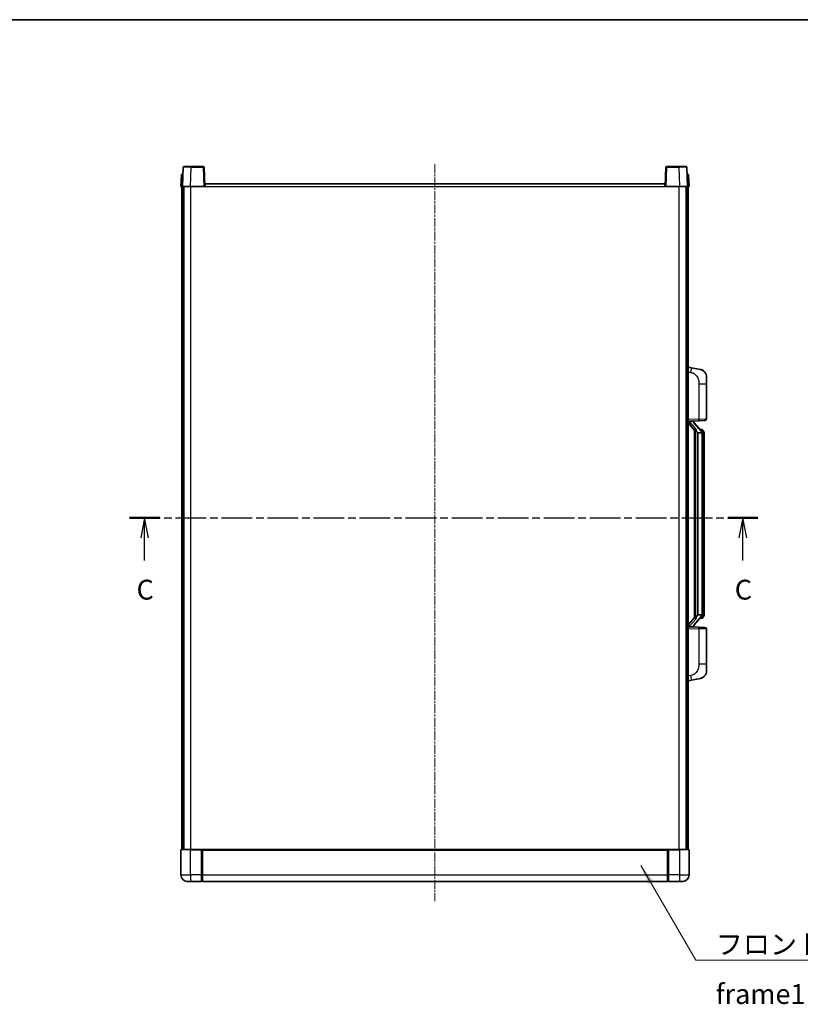
# Model space of a CAD drawing. Units: millimetres. Extents: x 2 to 10433, y 9 to 1414.
# Drawn here: x 2067 to 2559, y 794 to 1414 of the extents above; entities that cross this region are included whole.
import ezdxf

# ---------------------------------------------------------------- set-up
doc = ezdxf.new("R2010")
doc.units = ezdxf.units.MM
doc.linetypes.add('CHAIN', pattern=[0.3543, 0.2362, -0.0295, 0.0591, -0.0295])
for name, color, linetype, lineweight in [('Border (ISO)', 7, 'Continuous', 35), ('Centerline (ISO)', 131, 'Continuous', 18), ('Section Line (ISO)', 7, 'CHAIN', 25), ('Symbol (ISO)', 7, 'Continuous', 18), ('Symbol (ISO) @ 1', 7, 'Continuous', 18), ('Visible (ISO)', 7, 'Continuous', 35), ('Visible Narrow (ISO)', 7, 'Continuous', 25)]:
    doc.layers.add(name, color=color, linetype=linetype, lineweight=lineweight)
doc.styles.add('Note Text (TK)', font='MS PGothic.ttf')
doc.dimstyles.new('Default - Method 1b (TK)$7', dxfattribs={"dimscale": 4, "dimtxt": 2.5, "dimasz": 2.5, "dimexe": 1, "dimexo": 1.5, "dimgap": 1, "dimtad": 1, "dimtoh": 1, "dimrnd": 1e-08, "dimdsep": 46, "dimtxsty": 'Note Text (TK)', "dimcen": 0.09, "dimdle": 5, "dimclrd": 100, "dimclre": 100, "dimclrt": 7, "dimadec": 1, "dimazin": 1, "dimtfac": 1, "dimtmove": 0, "dimatfit": 3, "dimfxl": 1, "dimtolj": 1, "dimlwd": -1, "dimlwe": -1, "dimarcsym": 0})

# ---------------------------------------------------------------- blocks, each defined once
blk = doc.blocks.new('図面枠 tk図枠')
at = {"layer": 'Border (ISO)'}
blk.add_line((14.5, 289), (405.5, 289), dxfattribs=at)
blk = doc.blocks.new('2dTransSection2')
at = {"layer": 'Section Line (ISO)', "linetype": 'CHAIN', "ltscale": 16.35955}
blk.add_line((126.67, 226.27), (205.82, 226.27), dxfattribs=at)
at = {"layer": 'Section Line (ISO)', "linetype": 'Continuous', "lineweight": 50}
for p, q in [((126.67, 226.27), (130.47, 226.27)), ((202.02, 226.27), (205.82, 226.27))]:
    blk.add_line(p, q, dxfattribs=at)
at = {"layer": 'Section Line (ISO)', "linetype": 'Continuous'}
for p, q in [((128.57, 226.27), (128.07, 223.77)), ((128.57, 223.77), (128.57, 226.27)), ((129.07, 223.77), (128.57, 226.27)), ((203.92, 226.27), (203.42, 223.77)), ((203.92, 223.77), (203.92, 226.27)), ((204.42, 223.77), (203.92, 226.27)), ((128.57, 220.92), (128.57, 223.77)), ((203.92, 220.92), (203.92, 223.77))]:
    blk.add_line(p, q, dxfattribs=at)
at = {"layer": 'Section Line (ISO)', "char_height": 2.5, "attachment_point": 7, "style": 'Note Text (TK)'}
for insert in [(127.55, 215.21), (202.9, 215.21)]:
    blk.add_mtext('C', dxfattribs=dict(at, insert=insert))

msp = doc.modelspace()

# ---------------------------------------------------------------- linework, layer by layer
at = {"layer": 'Centerline (ISO)', "linetype": 'CHAIN', "ltscale": 23.990969}
msp.add_line((2329.0317, 1322.8991), (2329.0317, 858.8991), dxfattribs=at)
at = {"layer": 'Visible (ISO)'}
for p, q in [((2170.4514, 1320.9165), (2170.0317, 1308.8991)), ((2170.9511, 1321.3991), (2175.4483, 1321.3991)), ((2183.1124, 1321.3991), (2175.4483, 1321.3991)), ((2184.0317, 1308.8991), (2183.612, 1320.9165)), ((2474.4514, 1320.9165), (2474.0317, 1308.8991)), ((2482.6151, 1321.3991), (2474.9511, 1321.3991)), ((2482.6151, 1321.3991), (2487.1124, 1321.3991)), ((2488.0317, 1308.8991), (2487.612, 1320.9165)), ((2169.2768, 1315.9165), (2169.0317, 1308.8991)), ((2169.7765, 1316.3991), (2170.2762, 1316.3991)), ((2170.2936, 1316.3991), (2170.2762, 1316.3991)), ((2487.7873, 1316.3991), (2487.7698, 1316.3991)), ((2487.7873, 1316.3991), (2488.287, 1316.3991)), ((2489.0317, 1308.8991), (2488.7866, 1315.9165)), ((2170.0311, 1308.8991), (2169.0317, 1308.8991)), ((2169.5317, 891.3991), (2169.5317, 1308.8991)), ((2170.0317, 1308.8991), (2170.0311, 1308.8991)), ((2175.0287, 1308.8991), (2170.0317, 1308.8991)), ((2170.5317, 891.3991), (2170.5317, 1308.8991)), ((2170.7817, 891.3991), (2170.7817, 1308.8991)), ((2183.532, 1308.8991), (2175.0287, 1308.8991)), ((2184.0317, 1308.8991), (2183.532, 1308.8991)), ((2184.0317, 1308.8991), (2184.2817, 1308.8991)), ((2184.2817, 1308.8991), (2184.2817, 1310.3991)), ((2184.2817, 1310.3991), (2473.7817, 1310.3991)), ((2473.7817, 1310.3991), (2473.7817, 1308.8991)), ((2473.7817, 1308.8991), (2474.0317, 1308.8991)), ((2474.5314, 1308.8991), (2474.0317, 1308.8991)), ((2483.0348, 1308.8991), (2474.5314, 1308.8991)), ((2488.0317, 1308.8991), (2483.0348, 1308.8991)), ((2487.2817, 891.3991), (2487.2817, 1308.8991)), ((2487.5317, 891.3991), (2487.5317, 1308.8991)), ((2488.0323, 1308.8991), (2488.0317, 1308.8991)), ((2489.0317, 1308.8991), (2488.0323, 1308.8991)), ((2488.5317, 891.3991), (2488.5317, 1308.8991)), ((2490.6269, 1194.7418), (2488.5317, 1195.1491)), ((2495.9857, 1193.7002), (2490.6269, 1194.7418)), ((2500.0317, 1188.792), (2500.0317, 1184.6594)), ((2500.0317, 1162.5164), (2500.0317, 1184.6594)), ((2488.5317, 1161.1491), (2495.2062, 1161.3822)), ((2488.5317, 1159.9596), (2492.9644, 1154.8604)), ((2489.5317, 1161.1591), (2491.5317, 1161.1591)), ((2492.0317, 1161.0857), (2492.0317, 1161.2713)), ((2492.0317, 1160.88), (2492.0317, 1161.0857)), ((2497.0411, 1154.7434), (2492.277, 1160.2239)), ((2499.0666, 1161.517), (2495.2062, 1161.3822)), ((2492.5317, 1155.3582), (2492.5317, 1037.44)), ((2492.9317, 1154.898), (2492.9317, 1037.9002)), ((2494.5317, 1153.6591), (2494.4466, 1153.73)), ((2494.5317, 1153.6591), (2494.5317, 1039.1391)), ((2497.0143, 1153.6591), (2494.5317, 1153.6591)), ((2496.9623, 1155.8341), (2496.093, 1155.8341)), ((2497.5317, 1039.3669), (2497.5317, 1153.4313)), ((2497.7958, 1155.3995), (2497.717, 1155.4902)), ((2498.5317, 1152.0841), (2498.5317, 1153.4313)), ((2498.5317, 1040.7141), (2498.5317, 1152.0841)), ((2492.9644, 1037.9378), (2488.5317, 1032.8385)), ((2492.277, 1032.5742), (2497.0411, 1038.0547)), ((2494.4466, 1039.0682), (2494.5317, 1039.1391)), ((2494.5317, 1039.1391), (2497.0143, 1039.1391)), ((2496.9623, 1036.9641), (2496.093, 1036.9641)), ((2497.717, 1037.308), (2497.7958, 1037.3987)), ((2498.5317, 1039.3669), (2498.5317, 1040.7141)), ((2495.2062, 1031.416), (2488.5317, 1031.6491)), ((2489.5317, 1031.6391), (2491.5317, 1031.6391)), ((2492.0317, 1031.7125), (2492.0317, 1031.9182)), ((2492.0317, 1031.5269), (2492.0317, 1031.7125)), ((2495.2062, 1031.416), (2499.0666, 1031.2812)), ((2500.0317, 1008.1388), (2500.0317, 1030.2818)), ((2500.0317, 1008.1388), (2500.0317, 1004.0061)), ((2488.5317, 997.6491), (2490.6269, 998.0563)), ((2490.6269, 998.0563), (2495.9857, 999.098)), ((2169.0317, 891.1491), (2169.0317, 875.3991)), ((2169.2817, 891.3991), (2175.0317, 891.3991)), ((2182.4317, 891.3991), (2175.0317, 891.3991)), ((2182.0317, 891.394), (2182.0317, 891.1491)), ((2182.0317, 891.394), (2182.2817, 891.394)), ((2182.0317, 875.3991), (2182.0317, 891.1491)), ((2182.4317, 891.3991), (2182.5317, 891.3991)), ((2182.5317, 891.3991), (2475.5317, 891.3991)), ((2182.5317, 891.0991), (2182.5317, 891.3991)), ((2182.5317, 891.0991), (2182.5317, 875.3991)), ((2475.5317, 891.3991), (2475.5317, 891.0991)), ((2475.5317, 891.3991), (2475.6317, 891.3991)), ((2475.5317, 875.3991), (2475.5317, 891.0991)), ((2483.0317, 891.3991), (2475.6317, 891.3991)), ((2475.7817, 891.394), (2476.0317, 891.394)), ((2476.0317, 891.1491), (2476.0317, 891.394)), ((2476.0317, 891.1491), (2476.0317, 875.3991)), ((2483.0317, 891.3991), (2488.7817, 891.3991)), ((2489.0317, 875.3991), (2489.0317, 891.1491)), ((2182.0317, 875.3991), (2182.0317, 871.3991)), ((2182.5317, 871.3991), (2182.5317, 875.3991)), ((2475.5317, 875.3991), (2475.5317, 871.3991)), ((2476.0317, 871.3991), (2476.0317, 875.3991)), ((2175.0317, 871.3991), (2173.0317, 871.3991)), ((2175.0317, 871.3991), (2182.0317, 871.3991)), ((2182.2817, 871.5991), (2182.0317, 871.5991)), ((2182.5317, 871.3991), (2475.5317, 871.3991)), ((2475.7817, 871.5991), (2476.0317, 871.5991)), ((2476.0317, 871.3991), (2483.0317, 871.3991)), ((2485.0317, 871.3991), (2483.0317, 871.3991))]:
    msp.add_line(p, q, dxfattribs=at)
for centre, radius, start, end in [((2170.9511, 1320.8991), 0.5, 90, 178), ((2183.1124, 1320.8991), 0.5, 2, 90), ((2474.9511, 1320.8991), 0.5, 90, 178), ((2487.1124, 1320.8991), 0.5, 2, 90), ((2169.7765, 1315.8991), 0.5, 90, 178), ((2488.287, 1315.8991), 0.5, 2, 90), ((2495.0317, 1188.792), 5, 0, 41.0956702), ((2493.0317, 1160.88), 1, 180, 221), ((2499.0317, 1162.5164), 1, 272, 0), ((2496.9623, 1154.8341), 1, 41, 90), ((2495.5317, 1153.4313), 2, 5.9075318, 41), ((2495.5317, 1153.4313), 2, 0, 5.9075318), ((2496.9623, 1037.9641), 1, 270, 319), ((2495.5317, 1039.3669), 2, 319, 354.0924682), ((2495.5317, 1039.3669), 2, 354.0924682, 0), ((2493.0317, 1031.9182), 1, 139, 180), ((2499.0317, 1030.2818), 1, 0, 88), ((2495.0317, 1004.0061), 5, 318.9043298, 0), ((2169.2817, 891.1491), 0.25, 90, 180), ((2488.7817, 891.1491), 0.25, 0, 90), ((2173.0317, 875.3991), 4, 180, 270), ((2485.0317, 875.3991), 4, 270, 0), ((2182.2817, 871.8491), 0.25, 270, 0), ((2475.7817, 871.8491), 0.25, 180, 270)]:
    msp.add_arc(centre, radius, start, end, dxfattribs=at)
for centre, major_axis, ratio, start_param, end_param in [((2489.5317, 1161.0123), (-1, 0), 0.14676884, 4.71238898, 6.28318531), ((2489.5317, 1160.3335), (-0.9955, -0.3722), 0.25438663, 4.61756297, 6.18835929), ((2491.5317, 1161.0857), (0.5, 0), 0.14676884, 0, 1.57079633), ((2494.9317, 1160.1976), (0, -6.6667), 0.3, 5.34289009, 6.03820664), ((2494.9317, 1032.6006), (0, 6.6667), 0.3, 0.24497866, 0.94029521), ((2489.5317, 1032.4647), (0.9955, -0.3722), 0.25438663, 3.23641867, 4.807215), ((2489.5317, 1031.7859), (-1, 0), 0.14676884, 0, 1.57079633), ((2491.5317, 1031.7125), (0.5, 0), 0.14676884, 4.71238898, 6.28318531)]:
    msp.add_ellipse(centre, major_axis=major_axis, ratio=ratio, start_param=start_param, end_param=end_param, dxfattribs=at)
for points, knots in [([(2495.9857, 1193.7002), (2496.0873, 1193.6804), (2496.1886, 1193.6575), (2496.3473, 1193.6162), (2496.4057, 1193.5999), (2496.7267, 1193.504), (2496.9846, 1193.4033), (2497.4521, 1193.174), (2497.6661, 1193.049), (2498.0044, 1192.8159), (2498.136, 1192.7151), (2498.3602, 1192.5255), (2498.4562, 1192.4375), (2498.5918, 1192.3035), (2498.6366, 1192.2574), (2498.7003, 1192.1894), (2498.7213, 1192.1667), (2498.7616, 1192.122), (2498.7805, 1192.1007), (2498.7998, 1192.0786)], [0, 0, 0, 0, 0.031817178, 0.031817178, 0.050452113, 0.050452113, 0.134929933, 0.134929933, 0.208678987, 0.208678987, 0.258212634, 0.258212634, 0.298091577, 0.298091577, 0.318896146, 0.318896146, 0.329513015, 0.329513015, 0.340218293, 0.340218293, 0.340218293, 0.340218293]), ([(2495.9857, 1193.7002), (2496.1623, 1193.6659), (2496.3379, 1193.6218), (2496.5915, 1193.5433), (2496.6727, 1193.5159), (2497.0025, 1193.3949), (2497.2468, 1193.2827), (2497.679, 1193.0398), (2497.8718, 1192.9135), (2498.1763, 1192.6826), (2498.2956, 1192.5829), (2498.4793, 1192.4147), (2498.5486, 1192.3473), (2498.647, 1192.2463), (2498.6794, 1192.2121), (2498.7416, 1192.1444), (2498.7704, 1192.1123), (2498.7998, 1192.0786)], [0, 0, 0, 0, 0.055151579, 0.055151579, 0.081398944, 0.081398944, 0.162714309, 0.162714309, 0.230969498, 0.230969498, 0.277734391, 0.277734391, 0.307873407, 0.307873407, 0.323370755, 0.323370755, 0.339065947, 0.339065947, 0.339065947, 0.339065947]), ([(2493.3162, 1156.2673), (2493.3185, 1156.2567), (2493.3208, 1156.2462), (2493.3728, 1156.0053), (2493.4268, 1155.7227), (2493.4268, 1155.4774), (2493.4268, 1155.4028), (2493.4214, 1155.3212), (2493.3912, 1155.1695), (2493.3659, 1155.0997), (2493.3096, 1154.9984), (2493.2777, 1154.9578), (2493.2128, 1154.8954), (2493.1801, 1154.8734), (2493.09, 1154.8264), (2493.035, 1154.8207), (2492.9844, 1154.842), (2492.9734, 1154.85), (2492.9644, 1154.8604)], [0.742305626, 0.742305626, 0.742305626, 0.742305626, 0.745632696, 0.745632696, 0.819200354, 0.819200354, 0.819200354, 0.841590598, 0.841590598, 0.863980841, 0.863980841, 0.882920663, 0.882920663, 0.901860485, 0.901860485, 0.943798526, 0.943798526, 0.958212109, 0.958212109, 0.958212109, 0.958212109]), ([(2497.5211, 1153.6372), (2497.5211, 1153.6373), (2497.521, 1153.6375), (2497.5197, 1153.6467), (2497.5067, 1153.6545), (2497.4577, 1153.6669), (2497.4212, 1153.6712), (2497.3297, 1153.6755), (2497.2757, 1153.6754), (2497.157, 1153.6707), (2497.0935, 1153.6663), (2497.0293, 1153.6598)], [-0.0778087689, -0.0778087689, -0.0778087689, -0.0778087689, -0.0774791395, -0.0774791395, -0.0585788033, -0.0585788033, -0.0389062325, -0.0389062325, -0.0193765361, -0.0193765361, 0, 0, 0, 0]), ([(2498.5317, 1153.4313), (2498.5317, 1154.0252), (2498.3812, 1154.4293), (2498.076, 1155.0616), (2497.905, 1155.2739), (2497.7958, 1155.3995)], [0, 0, 0, 0, 0.2061269, 0.2061269, 0.42564821, 0.42564821, 0.42564821, 0.42564821]), ([(2492.9644, 1037.9378), (2492.9734, 1037.9482), (2492.9844, 1037.9562), (2493.035, 1037.9775), (2493.09, 1037.9718), (2493.1801, 1037.9248), (2493.2128, 1037.9027), (2493.2777, 1037.8404), (2493.3096, 1037.7997), (2493.3659, 1037.6985), (2493.3912, 1037.6287), (2493.4214, 1037.477), (2493.4268, 1037.3954), (2493.4268, 1037.1093), (2493.3849, 1036.8637), (2493.3355, 1036.6202), (2493.3261, 1036.5759), (2493.3162, 1036.5309)], [0.219421737, 0.219421737, 0.219421737, 0.219421737, 0.23383532, 0.23383532, 0.275773361, 0.275773361, 0.294713183, 0.294713183, 0.313653005, 0.313653005, 0.336043248, 0.336043248, 0.358433491, 0.358433491, 0.421861067, 0.421861067, 0.435453192, 0.435453192, 0.435453192, 0.435453192]), ([(2497.5211, 1039.161), (2497.5211, 1039.1609), (2497.521, 1039.1607), (2497.5197, 1039.1515), (2497.5067, 1039.1437), (2497.4577, 1039.1313), (2497.4212, 1039.1269), (2497.3297, 1039.1227), (2497.2757, 1039.1228), (2497.157, 1039.1274), (2497.0935, 1039.1319), (2497.0293, 1039.1383)], [-0.0003297628, -0.0003297628, -0.0003297628, -0.0003297628, 0, 0, 0.0189079865, 0.0189079865, 0.0385885202, 0.0385885202, 0.0581261217, 0.0581261217, 0.0775105008, 0.0775105008, 0.0775105008, 0.0775105008]), ([(2497.7958, 1037.3987), (2497.8502, 1037.4612), (2497.9196, 1037.5459), (2498.0865, 1037.7862), (2498.1872, 1037.9523), (2498.3586, 1038.3432), (2498.4326, 1038.5573), (2498.5115, 1038.9815), (2498.5317, 1039.1625), (2498.5317, 1039.3669)], [0, 0, 0, 0, 0.109280085, 0.109280085, 0.240591253, 0.240591253, 0.354088722, 0.354088722, 0.425024641, 0.425024641, 0.425024641, 0.425024641]), ([(2498.7998, 1000.7196), (2498.7803, 1000.6972), (2498.7612, 1000.6757), (2498.7204, 1000.6305), (2498.6992, 1000.6075), (2498.6346, 1000.5388), (2498.5893, 1000.4922), (2498.4521, 1000.3568), (2498.3549, 1000.2679), (2498.1286, 1000.0772), (2497.996, 999.976), (2497.6556, 999.7426), (2497.4406, 999.6178), (2496.9759, 999.3915), (2496.7223, 999.2929), (2496.3066, 999.1687), (2496.1466, 999.1293), (2495.9857, 999.098)], [0, 0, 0, 0, 0.010823116, 0.010823116, 0.021555164, 0.021555164, 0.042579621, 0.042579621, 0.082862142, 0.082862142, 0.132680778, 0.132680778, 0.206708077, 0.206708077, 0.289770927, 0.289770927, 0.340209224, 0.340209224, 0.340209224, 0.340209224]), ([(2497.336, 999.5687), (2497.1463, 999.4703), (2496.9513, 999.3845), (2496.5037, 999.2204), (2496.2456, 999.1485), (2495.9857, 999.098)], [0.193034956, 0.193034956, 0.193034956, 0.193034956, 0.257659665, 0.257659665, 0.339004358, 0.339004358, 0.339004358, 0.339004358]), ([(2498.7998, 1000.7196), (2498.7711, 1000.6867), (2498.743, 1000.6553), (2498.6824, 1000.5893), (2498.6508, 1000.5559), (2498.555, 1000.4572), (2498.4875, 1000.3913), (2498.3958, 1000.3069), (2498.3739, 1000.2871), (2498.3518, 1000.2675)], [0, 0, 0, 0, 0.0153264144, 0.0153264144, 0.0304667096, 0.0304667096, 0.0599334156, 0.0599334156, 0.0689999841, 0.0689999841, 0.0689999841, 0.0689999841]), ([(2182.4317, 891.3991), (2182.4185, 891.3991), (2182.4041, 891.3985), (2182.3553, 891.3961), (2182.3176, 891.394), (2182.2817, 891.394)], [0.0412271589, 0.0412271589, 0.0412271589, 0.0412271589, 0.0460164086, 0.0460164086, 0.0567710401, 0.0567710401, 0.0567710401, 0.0567710401]), ([(2475.7817, 891.394), (2475.7459, 891.394), (2475.7081, 891.3961), (2475.6593, 891.3985), (2475.6449, 891.3991), (2475.6317, 891.3991)], [0.1703131202, 0.1703131202, 0.1703131202, 0.1703131202, 0.1810677517, 0.1810677517, 0.1858570013, 0.1858570013, 0.1858570013, 0.1858570013])]:
    msp.add_open_spline(points, degree=3, knots=knots, dxfattribs=at)
for points in [[(2497.0293, 1153.6598), (2497.0242, 1153.6593), (2497.0191, 1153.6591), (2497.0143, 1153.6591)], [(2497.0143, 1039.1391), (2497.0191, 1039.1391), (2497.0242, 1039.1389), (2497.0293, 1039.1383)]]:
    msp.add_open_spline(points, degree=3, dxfattribs=at)
at = {"layer": 'Visible Narrow (ISO)'}
for p, q in [((2175.0287, 1308.8991), (2175.4483, 1320.9165)), ((2175.4483, 1320.9165), (2175.4483, 1321.3991)), ((2175.4483, 1320.9165), (2183.1124, 1320.9165)), ((2183.1124, 1321.3991), (2183.1124, 1320.9165)), ((2183.1124, 1320.9165), (2183.532, 1308.8991)), ((2474.5314, 1308.8991), (2474.9511, 1320.9165)), ((2474.9511, 1320.9165), (2474.9511, 1321.3991)), ((2474.9511, 1320.9165), (2482.6151, 1320.9165)), ((2482.6151, 1320.9165), (2482.6151, 1321.3991)), ((2482.6151, 1320.9165), (2483.0348, 1308.8991)), ((2170.0311, 1308.8991), (2170.2762, 1315.9165)), ((2170.2762, 1315.9165), (2170.2762, 1316.3991)), ((2170.2762, 1315.9165), (2170.2768, 1315.9165)), ((2487.7866, 1315.9165), (2487.7873, 1315.9165)), ((2487.7873, 1315.9165), (2487.7873, 1316.3991)), ((2487.7873, 1315.9165), (2488.0323, 1308.8991)), ((2175.2817, 891.3991), (2175.2817, 1308.8991)), ((2184.2817, 1308.8991), (2473.7817, 1308.8991)), ((2482.7817, 891.3991), (2482.7817, 1308.8991)), ((2488.5317, 1192.1133), (2490.1591, 1191.797)), ((2495.2062, 1184.6594), (2500.0317, 1184.6594)), ((2495.2062, 1184.6594), (2495.2062, 1162.3816)), ((2495.2062, 1162.3816), (2488.5317, 1162.1485)), ((2489.5317, 1161.1591), (2489.5317, 1161.184)), ((2489.5317, 1160.6209), (2489.5317, 1161.1591)), ((2493.3162, 1156.2673), (2489.5317, 1160.6209)), ((2491.5317, 1161.2539), (2491.5317, 1161.1591)), ((2491.5317, 1161.1591), (2491.5317, 1161.0237)), ((2491.8996, 1160.0396), (2496.6638, 1154.5591)), ((2495.2062, 1162.3816), (2500.0317, 1162.5164)), ((2494.4466, 1039.0682), (2494.4466, 1153.73)), ((2497.5317, 1153.4313), (2497.0317, 1153.4313)), ((2497.0317, 1153.4313), (2497.0317, 1039.3669)), ((2497.5317, 1154.2486), (2497.5317, 1153.4313)), ((2498.5317, 1152.0841), (2497.5317, 1152.0841)), ((2489.5317, 1032.1773), (2493.3162, 1036.5309)), ((2496.6638, 1038.2391), (2491.8996, 1032.7586)), ((2497.5317, 1039.3669), (2497.0317, 1039.3669)), ((2497.5317, 1040.7141), (2498.5317, 1040.7141)), ((2497.5317, 1039.3669), (2497.5317, 1038.5496)), ((2488.5317, 1030.6497), (2495.2062, 1030.4166)), ((2489.5317, 1031.6391), (2489.5317, 1032.1773)), ((2489.5317, 1031.6142), (2489.5317, 1031.6391)), ((2491.5317, 1031.7745), (2491.5317, 1031.6391)), ((2491.5317, 1031.6391), (2491.5317, 1031.5443)), ((2500.0317, 1030.2818), (2495.2062, 1030.4166)), ((2495.2062, 1030.4166), (2495.2062, 1008.1388)), ((2500.0317, 1008.1388), (2495.2062, 1008.1388)), ((2490.1591, 1001.0012), (2488.5317, 1000.6849)), ((2175.0317, 891.1491), (2169.0317, 891.1491)), ((2175.0317, 891.1491), (2175.0317, 891.3991)), ((2175.0317, 891.1491), (2182.0317, 891.1491)), ((2175.0317, 875.3991), (2175.0317, 891.1491)), ((2182.2817, 891.394), (2182.2817, 875.3991)), ((2182.5317, 891.0991), (2475.5317, 891.0991)), ((2475.7817, 875.3991), (2475.7817, 891.394)), ((2476.0317, 891.1491), (2483.0317, 891.1491)), ((2483.0317, 891.1491), (2483.0317, 891.3991)), ((2489.0317, 891.1491), (2483.0317, 891.1491)), ((2483.0317, 891.1491), (2483.0317, 875.3991)), ((2169.0317, 875.3991), (2175.0317, 875.3991)), ((2182.0317, 875.3991), (2175.0317, 875.3991)), ((2175.0317, 875.3991), (2175.0317, 871.3991)), ((2182.2817, 875.3991), (2182.0317, 875.3991)), ((2182.5317, 875.3991), (2182.2817, 875.3991)), ((2182.2817, 871.5991), (2182.2817, 875.3991)), ((2182.5317, 875.3991), (2475.5317, 875.3991)), ((2475.5317, 875.3991), (2475.7817, 875.3991)), ((2475.7817, 875.3991), (2475.7817, 871.5991)), ((2475.7817, 875.3991), (2476.0317, 875.3991)), ((2483.0317, 875.3991), (2476.0317, 875.3991)), ((2483.0317, 875.3991), (2489.0317, 875.3991)), ((2483.0317, 875.3991), (2483.0317, 871.3991))]:
    msp.add_line(p, q, dxfattribs=at)
for centre, start, end in [((2493.0317, 1161.0237), 180, 221), ((2495.5317, 1153.575), 3.2423355, 41), ((2495.5317, 1153.4313), 0, 8.733934), ((2495.5317, 1039.2232), 319, 356.7576645), ((2495.5317, 1039.3669), 351.266066, 0), ((2493.0317, 1031.7745), 139, 180)]:
    msp.add_arc(centre, 1.5, start, end, dxfattribs=at)
for centre, major_axis, ratio, start_param, end_param in [((2175.4538, 1320.8991), (5.0024, -0.0174), 0.00348438, 1.5719048, 3.14148316), ((2183.1124, 1320.8991), (0.4997, 0.0174), 0.03487826, 0, 1.56957835), ((2474.9511, 1320.8991), (-0.4997, 0.0174), 0.03487826, 4.71360696, 6.28318531), ((2482.6096, 1320.8991), (5.0024, 0.0174), 0.00348438, 0.00010951, 1.56968786), ((2170.2768, 1315.8991), (1, -0.0174), 0.01743381, 1.57170981, 3.14128816), ((2487.7866, 1315.8991), (1, 0.0174), 0.01743381, 0.00030449, 1.56988285), ((2490.0544, 1191.797), (0.5724, 2.9449), 0.03425905, 4.71904817, 6.28318531), ((2491.5317, 1160.88), (0.5, 0), 0.28734789, 0, 1.57079633), ((2491.8996, 1159.8959), (0.3774, 0.328), 0.22082359, 0, 1.3811443), ((2495.1713, 1162.3816), (0.0349, -0.9994), 0.03487826, 0, 1.56957835), ((2496.6638, 1154.4154), (0.3774, 0.328), 0.22082359, 0, 1.3811443), ((2497.0411, 1154.7434), (0.7547, 0.6561), 0.98843646, 0, 0.86096541), ((2497.5317, 1153.4313), (1, 0), 0.81730076, 0, 1.57079633), ((2496.6638, 1038.3828), (0.3774, -0.328), 0.22082359, 4.90204101, 6.28318531), ((2497.0411, 1038.0547), (0.7547, -0.6561), 0.98843646, 5.4222199, 6.28318531), ((2497.5317, 1039.3669), (1, 0), 0.81730076, 4.71238898, 6.28318531), ((2491.5317, 1031.9182), (0.5, 0), 0.28734789, 4.71238898, 6.28318531), ((2491.8996, 1032.9023), (0.3774, -0.328), 0.22082359, 4.90204101, 6.28318531), ((2495.1713, 1030.4166), (0.0349, 0.9994), 0.03487826, 4.71360696, 6.28318531), ((2490.0544, 1001.0012), (0.5724, -2.9449), 0.03425905, 0, 1.56413714)]:
    msp.add_ellipse(centre, major_axis=major_axis, ratio=ratio, start_param=start_param, end_param=end_param, dxfattribs=at)
for points, knots in [([(2490.1591, 1191.797), (2490.7157, 1191.6888), (2491.3346, 1191.5483), (2491.9426, 1191.2308), (2492.7952, 1190.7856), (2493.6097, 1189.9857), (2494.1842, 1188.9932), (2494.6842, 1188.1293), (2494.9893, 1187.1487), (2495.1153, 1186.2656), (2495.2001, 1185.6707), (2495.2062, 1185.1259), (2495.2062, 1184.6594)], [0, 0, 0, 0, 0.22498324, 0.22498324, 0.22498324, 0.54043573, 0.54043573, 0.54043573, 0.81501171, 0.81501171, 0.81501171, 1, 1, 1, 1]), ([(2497.0411, 1155.7368), (2497.1139, 1155.6467), (2497.2279, 1155.4949), (2497.4314, 1155.029), (2497.5317, 1154.7362), (2497.5317, 1154.2486)], [-0.42564821, -0.42564821, -0.42564821, -0.42564821, -0.2061269, -0.2061269, 0, 0, 0, 0]), ([(2497.0411, 1037.0614), (2496.9909, 1036.9993), (2496.965, 1036.9674), (2496.9624, 1036.9642), (2496.9623, 1036.9641), (2496.9623, 1036.9641)], [-0.318622721, -0.318622721, -0.318622721, -0.318622721, -0.167312443, -0.167312443, -0.15935558, -0.15935558, -0.15935558, -0.15935558]), ([(2497.5317, 1038.5496), (2497.5317, 1038.3818), (2497.5182, 1038.2394), (2497.4656, 1037.9109), (2497.4163, 1037.7511), (2497.302, 1037.4616), (2497.2349, 1037.341), (2497.1236, 1037.1671), (2497.0774, 1037.1062), (2497.0411, 1037.0614)], [-0.425024641, -0.425024641, -0.425024641, -0.425024641, -0.354088722, -0.354088722, -0.240591253, -0.240591253, -0.109280085, -0.109280085, 0, 0, 0, 0]), ([(2495.2062, 1008.1388), (2495.2062, 1007.6024), (2495.1976, 1006.9672), (2495.0721, 1006.267), (2494.9004, 1005.3085), (2494.5129, 1004.2581), (2493.9299, 1003.398), (2493.3727, 1002.576), (2492.6314, 1001.9166), (2491.8829, 1001.5367), (2491.2971, 1001.2394), (2490.6979, 1001.106), (2490.1591, 1001.0012)], [0, 0, 0, 0, 0.21270217, 0.21270217, 0.21270217, 0.50389399, 0.50389399, 0.50389399, 0.78220336, 0.78220336, 0.78220336, 1, 1, 1, 1])]:
    msp.add_open_spline(points, degree=3, knots=knots, dxfattribs=at)
msp.add_open_spline([(2496.9623, 1155.8341), (2496.9623, 1155.8341), (2496.9883, 1155.8022), (2497.0411, 1155.7368)], degree=3, dxfattribs=at)

# ---------------------------------------------------------------- block references
at = {"xscale": 5, "yscale": 5, "zscale": 5}
msp.add_blockref('図面枠 tk図枠', (1503.3182, -31.1927), dxfattribs=at)
at = {"layer": 'Section Line (ISO)', "xscale": 5, "yscale": 5, "zscale": 5}
msp.add_blockref('2dTransSection2', (1503.3182, -31.1927), dxfattribs=at)

# ---------------------------------------------------------------- texts
at = {"layer": 'Symbol (ISO)', "color": 7, "insert": (2505.8734, 837.9704), "char_height": 12.5, "width": 258.406425, "attachment_point": 1, "line_spacing_factor": 1.5, "style": 'Note Text (TK)'}
msp.add_mtext('{\\fＭＳ Ｐゴシック|b0|i0;フロントフレーム1 / Front frame1}', dxfattribs=at)

# ---------------------------------------------------------------- leaders
at = {"layer": 'Symbol (ISO) @ 1', "color": 100, "annotation_type": 0, "has_hookline": 1, "hookline_direction": 0, "text_width": 246.733}
msp.add_leader([(2458.6477, 881.4505), (2493.3734, 821.7377), (2505.8734, 821.7377)], dimstyle='Default - Method 1b (TK)$7', override={"dimscale": 1, "dimtxt": 12.5, "dimasz": 12.5, "dimgap": 0, "dimtad": 1}, dxfattribs=at)

doc.saveas('drawing.dxf')
